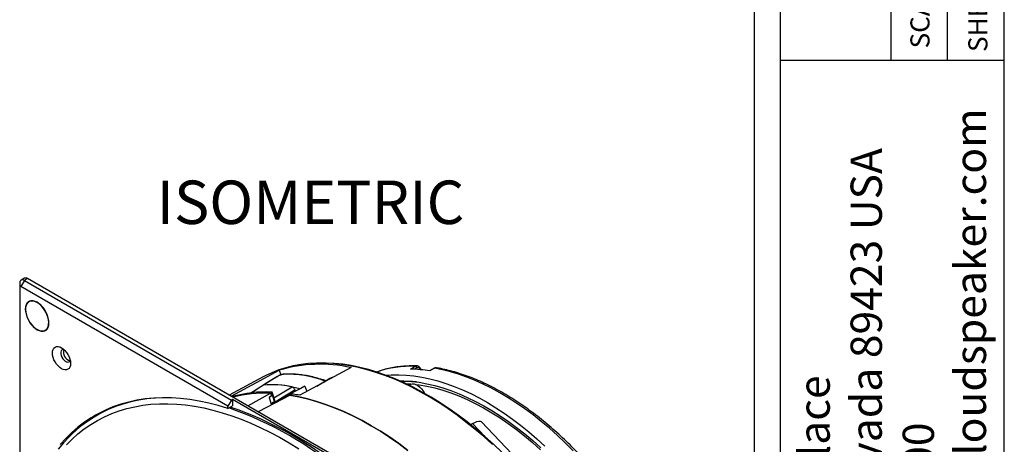
# Model space of a CAD drawing. Units: millimetres. Extents: x 69 to 1126, y 56 to 792.
# Drawn here: x 826 to 1126, y 308 to 438 of the extents above; entities that cross this region are included whole.
import ezdxf

# ---------------------------------------------------------------- set-up
doc = ezdxf.new("R2010")
doc.units = ezdxf.units.MM
for name, color, linetype in [('10', 1, 'Continuous'), ('SLD-0', 7, 'Continuous'), ('细实线层', 7, 'Continuous')]:
    doc.layers.add(name, color=color, linetype=linetype)
doc.styles.add('SLDTEXTSTYLE0', font='TXT', dxfattribs={"width": 0.663})
doc.styles.add('SLDTEXTSTYLE1', font='TXT', dxfattribs={"width": 0.65})
doc.styles.add('SLDTEXTSTYLE2', font='TXT', dxfattribs={"width": 0.633333})
doc.styles.add('SLDTEXTSTYLE3', font='TXT', dxfattribs={"width": 0.7})

msp = doc.modelspace()

# ---------------------------------------------------------------- linework, layer by layer
at = {"color": 7, "linetype": 'Continuous', "lineweight": 25}
for p, q in [((826.118, 357.461), (826.118, 356.237)), ((827.533, 358.278), (826.472, 356.441)), ((827.523, 358.949), (826.533, 358.377)), ((828.523, 358.85), (827.533, 358.278)), ((827.533, 358.278), (890.642, 321.846)), ((990.096, 265.575), (828.523, 358.85)), ((826.118, 356.237), (826.118, 283.36)), ((889.581, 320.009), (826.472, 356.441)), ((829.424, 352.08), (828.922, 351.79)), ((833.922, 343.129), (834.424, 343.419)), ((905.213, 330.92), (905.667, 329.508)), ((927.106, 331.729), (911.478, 323.31)), ((945.227, 331.303), (946.665, 332.133)), ((947.144, 331.644), (946.463, 331.251)), ((948.133, 331.121), (948.097, 331.216)), ((948.383, 331.038), (948.238, 331.425)), ((952.447, 331.528), (951.065, 330.73)), ((952.579, 331.548), (951.141, 330.718)), ((900.324, 328.921), (889.969, 323.377)), ((916.652, 326.097), (919.155, 327.66)), ((920.654, 328.422), (918.604, 327.148)), ((919.351, 327.612), (919.155, 327.66)), ((919.447, 327.704), (919.438, 327.707)), ((943.13, 327.712), (943.176, 327.556)), ((900.373, 326.377), (896.556, 323.975)), ((900.465, 326.409), (900.375, 326.374)), ((900.377, 326.371), (900.465, 326.409)), ((903.937, 321.445), (903.098, 324.267)), ((903.599, 322.58), (909.108, 325.861)), ((910.075, 324.514), (909.987, 324.848)), ((913.028, 326.056), (913.59, 324.448)), ((913.528, 324.627), (913.768, 324.543)), ((943.739, 326.875), (945.376, 326.776)), ((945.053, 326.642), (944.675, 326.428)), ((890.642, 321.846), (889.581, 320.009)), ((890.925, 322.009), (890.642, 321.846)), ((890.925, 322.009), (890.925, 320.095)), ((926.28, 301.599), (890.925, 322.009)), ((895.626, 320.112), (902.586, 323.922)), ((908.502, 323.336), (898.807, 318.323)), ((902.809, 323.17), (902.157, 322.633)), ((902.157, 322.633), (902.746, 320.65)), ((902.821, 323.1), (902.18, 322.556)), ((902.578, 323.918), (902.934, 324.106)), ((902.586, 323.922), (902.809, 323.17)), ((902.821, 323.1), (902.719, 323.103)), ((902.802, 323.164), (902.821, 323.1)), ((903.734, 321.415), (902.934, 324.106)), ((908.831, 323.524), (908.486, 323.335)), ((889.581, 319.319), (890.925, 320.095)), ((889.581, 319.319), (889.581, 320.009)), ((847.866, 316.13), (847.423, 315.835)), ((1006.789, 273.356), (966.853, 315.232)), ((963.54, 314.37), (964.114, 314.701)), ((967.851, 310.784), (964.114, 314.701))]:
    msp.add_line(p, q, dxfattribs=at)
at = {"color": 7, "linetype": 'Continuous', "lineweight": 25, "flags": 128}
for points in [[(835.028, 345.378), (834.973, 346.132), (834.81, 346.927), (834.545, 347.739), (834.184, 348.541), (833.74, 349.311), (833.225, 350.025), (832.655, 350.661), (832.048, 351.199), (831.422, 351.624), (830.795, 351.922), (830.188, 352.085), (829.619, 352.107), (829.104, 351.988), (828.659, 351.731), (828.299, 351.345), (828.033, 350.84), (827.87, 350.233), (827.815, 349.541), (827.87, 348.786), (828.033, 347.991), (828.299, 347.18), (828.659, 346.377), (829.104, 345.608), (829.619, 344.894), (830.188, 344.258), (830.795, 343.72), (831.422, 343.295), (832.048, 342.997), (832.655, 342.834), (833.225, 342.812), (833.74, 342.931), (834.184, 343.188), (834.545, 343.574), (834.81, 344.079), (834.973, 344.686), (835.028, 345.378)], [(830.93, 343.7), (831.546, 343.308), (832.157, 343.041), (832.747, 342.909), (833.296, 342.916), (833.788, 343.06), (834.208, 343.338), (834.544, 343.741), (834.784, 344.257), (834.923, 344.871), (834.955, 345.563), (834.88, 346.312), (834.7, 347.097), (834.42, 347.893), (834.049, 348.675), (833.598, 349.421), (833.081, 350.107), (832.514, 350.712), (831.913, 351.219), (831.298, 351.611), (830.686, 351.877), (830.097, 352.009), (829.548, 352.003), (829.056, 351.859), (828.635, 351.581), (828.3, 351.178), (828.059, 350.662), (827.921, 350.048), (827.888, 349.356), (827.964, 348.606), (828.144, 347.822), (828.424, 347.026), (828.795, 346.244), (829.245, 345.498), (829.762, 344.812), (830.33, 344.207), (830.93, 343.7)], [(841.604, 333.008), (841.551, 332.417), (841.394, 331.91), (841.139, 331.507), (840.796, 331.222), (840.378, 331.067), (839.902, 331.048), (839.384, 331.166), (838.846, 331.415), (838.308, 331.787), (837.791, 332.267), (837.314, 332.836), (836.896, 333.474), (836.553, 334.154), (836.299, 334.852), (836.142, 335.54), (836.089, 336.192), (836.142, 336.782), (836.299, 337.289), (836.553, 337.693), (836.896, 337.977), (837.314, 338.132), (837.791, 338.151), (838.308, 338.033), (838.846, 337.784), (839.384, 337.412), (839.902, 336.932), (840.378, 336.363), (840.796, 335.726), (841.139, 335.045), (841.394, 334.347), (841.551, 333.659), (841.604, 333.008)], [(839.583, 337.243), (839.263, 337.23), (838.967, 337.081), (838.757, 336.804), (838.648, 336.417), (838.648, 335.95), (838.757, 335.437), (838.967, 334.917), (839.263, 334.428), (839.622, 334.006), (840.018, 333.682), (840.421, 333.481), (840.802, 333.417), (841.133, 333.496), (841.388, 333.711), (841.504, 333.916)], [(970.202, 308.332), (967.539, 310.712), (964.849, 312.988), (962.138, 315.156), (959.408, 317.213), (956.664, 319.157), (953.911, 320.984), (951.151, 322.691), (948.39, 324.276), (945.631, 325.737), (942.878, 327.072), (940.136, 328.277), (937.409, 329.353), (934.7, 330.296), (932.014, 331.106), (929.355, 331.782), (926.726, 332.322), (924.133, 332.725), (921.577, 332.992), (919.064, 333.121), (916.597, 333.113), (914.18, 332.967), (911.816, 332.684), (909.508, 332.264), (907.261, 331.707), (905.078, 331.015), (902.962, 330.189), (900.915, 329.23), (900.324, 328.921)], [(973.152, 305.918), (970.525, 308.394), (967.867, 310.769), (965.183, 313.041), (962.478, 315.205), (959.754, 317.259), (957.016, 319.199), (954.268, 321.022), (951.514, 322.726), (948.758, 324.309), (946.005, 325.767), (943.258, 327.099), (940.521, 328.303), (937.8, 329.377), (935.096, 330.319), (932.416, 331.128), (929.762, 331.803), (927.139, 332.343), (924.55, 332.746), (922, 333.013), (919.492, 333.143), (917.03, 333.135), (914.864, 333.011)], [(890.541, 323.047), (898.334, 327.229), (905.213, 330.92)], [(948.238, 331.425), (948.242, 331.397), (948.231, 331.357), (948.202, 331.312), (948.157, 331.264), (948.097, 331.216)], [(994.784, 306.405), (992.403, 308.787), (989.987, 311.072), (987.541, 313.257), (985.069, 315.338), (982.575, 317.311), (980.065, 319.174), (977.541, 320.922), (975.01, 322.553), (972.474, 324.063), (969.939, 325.451), (967.409, 326.713), (964.888, 327.848), (962.381, 328.853), (959.893, 329.727), (957.426, 330.469), (954.987, 331.076), (952.579, 331.548)], [(904.443, 328.938), (901.176, 326.883), (900.373, 326.378)], [(904.536, 328.97), (903.715, 328.454), (900.465, 326.409)], [(904.443, 328.939), (904.475, 328.955), (904.536, 328.97)], [(906.601, 329.725), (906.511, 329.707), (906.424, 329.667)], [(937.749, 329.396), (939.365, 329.514), (941.625, 329.558), (943.933, 329.464), (946.284, 329.231), (948.673, 328.862), (951.097, 328.356), (953.551, 327.713), (956.032, 326.937), (958.534, 326.026), (961.053, 324.985), (963.585, 323.813), (966.125, 322.513), (968.669, 321.088), (971.213, 319.54), (973.751, 317.872), (976.28, 316.086), (978.794, 314.186), (981.29, 312.176), (983.763, 310.058), (986.209, 307.836)], [(941.849, 327.735), (943.219, 327.709), (945.518, 327.556), (947.857, 327.265), (950.233, 326.838), (952.642, 326.274), (955.08, 325.575), (957.541, 324.743), (960.021, 323.777), (962.516, 322.682), (965.022, 321.457), (967.534, 320.106), (970.047, 318.631), (972.557, 317.035), (975.059, 315.32), (977.549, 313.49), (980.022, 311.547), (982.475, 309.496), (984.901, 307.341)], [(900.465, 326.409), (899.644, 325.892), (896.61, 323.983)], [(909.987, 324.848), (906.412, 322.717), (904.474, 321.562)], [(945.053, 326.642), (945.285, 326.747), (945.768, 326.836), (946.303, 326.783), (946.87, 326.59), (947.449, 326.264), (948.019, 325.816), (948.559, 325.263), (949.05, 324.625), (949.474, 323.925), (949.485, 323.903)], [(946.756, 326.639), (947.846, 326.498), (950.215, 326.093), (952.619, 325.551), (955.051, 324.871), (957.509, 324.056), (959.986, 323.107), (962.48, 322.025), (964.984, 320.813), (967.494, 319.473), (970.007, 318.007), (972.516, 316.418), (975.018, 314.709), (977.508, 312.884), (979.981, 310.944), (982.432, 308.895), (984.858, 306.74)], [(867.497, 322.482), (867.431, 322.477), (864.882, 322.225), (862.388, 321.837), (859.952, 321.314), (857.578, 320.654), (855.268, 319.861), (853.026, 318.934), (850.854, 317.875), (848.756, 316.685), (846.734, 315.365), (844.79, 313.918), (842.928, 312.346), (841.149, 310.649), (839.456, 308.831), (837.85, 306.894)], [(889.581, 319.319), (886.635, 320.208), (883.717, 320.955), (880.831, 321.562), (877.98, 322.026), (875.169, 322.347), (872.401, 322.525), (869.68, 322.559), (867.01, 322.45), (864.394, 322.197), (861.836, 321.801), (859.339, 321.263), (856.907, 320.582), (854.543, 319.761), (852.25, 318.8), (850.031, 317.7), (847.889, 316.463), (845.828, 315.091), (843.849, 313.586), (841.956, 311.948), (840.151, 310.182), (838.436, 308.288)], [(902.691, 320.838), (903.382, 321.221), (903.734, 321.415)], [(908.486, 323.335), (911.143, 322.848), (913.833, 322.222), (916.553, 321.457), (919.297, 320.555), (922.063, 319.516), (924.845, 318.343), (927.64, 317.037), (930.443, 315.6), (933.25, 314.035), (936.057, 312.343), (938.859, 310.528), (941.652, 308.592), (944.433, 306.537)], [(944.448, 306.529), (941.668, 308.584), (938.875, 310.521), (936.073, 312.337), (933.266, 314.029), (930.459, 315.596), (927.656, 317.033), (924.861, 318.34), (922.079, 319.514), (919.313, 320.553), (916.569, 321.456), (913.849, 322.222), (911.159, 322.849), (908.502, 323.336)], [(840.325, 308.24), (842.059, 309.973), (843.877, 311.584), (845.777, 313.071), (847.756, 314.43), (849.813, 315.661), (851.943, 316.761), (854.145, 317.73), (856.416, 318.567), (858.752, 319.269), (861.151, 319.836), (863.61, 320.268), (866.125, 320.563), (868.692, 320.722), (871.31, 320.744), (873.973, 320.63), (876.68, 320.378), (879.425, 319.991), (882.206, 319.467), (885.02, 318.809), (887.861, 318.016), (890.727, 317.09), (893.615, 316.032), (896.519, 314.843), (899.436, 313.525), (902.364, 312.08), (905.297, 310.509), (908.231, 308.815), (911.164, 306.999)], [(964.114, 314.701), (964.827, 315.072), (965.469, 315.321), (966.021, 315.442), (966.467, 315.431), (966.792, 315.288), (966.853, 315.232)]]:
    msp.add_lwpolyline(points, dxfattribs=at)
at = {"color": 7, "linetype": 'Continuous', "lineweight": 25}
for centre, radius, start, end in [((826.981, 357.601), 0.873, 50.79671, 189.21404), ((827.937, 358.032), 1.006, 54.38242, 114.30712), ((826.334, 356.272), 0.218, 50.79671, 189.21404), ((842.173, 336.52), 2.739, 164.58563, 255.40899), ((917.705, 289.491), 43.271, 77.45227, 106.77963), ((945.515, 299.16), 32.993, 88.00255, 108.81246), ((944.057, 289.316), 42.003, 80.2912, 88.40458), ((946.514, 331.506), 0.645, 12.39493, 76.45743), ((952.54, 331.362), 0.19, 78.03351, 119.12332), ((907.95, 297.969), 31.734, 69.32436, 92.75705), ((919.347, 327.382), 0.337, 74.27808, 124.72728), ((921.578, 326.903), 1.778, 94.54375, 121.30954), ((943.421, 289.691), 37.864, 84.52358, 91.7087), ((901.467, 284.309), 40.032, 87.83808, 105.44759), ((903.026, 298.366), 28.16, 77.52797, 95.21909), ((902.939, 296.446), 30.065, 73.43943, 94.72001), ((900.798, 283.387), 40.574, 87.47421, 103.93543), ((900.821, 283.163), 40.793, 87.53217, 103.88512), ((900.536, 268.922), 55.478, 78.62445, 80.67245), ((869.509, 283.621), 39.055, 109.07145, 123.65504), ((854.29, 216.649), 108.763, 49.49266, 70.94074), ((855.284, 217.917), 107.669, 49.57598, 71.02153), ((870.23, 283.475), 39.76, 121.20481, 134.72765)]:
    msp.add_arc(centre, radius, start, end, dxfattribs=at)
msp.add_ellipse((455.431, 48.562), major_axis=(495.495, 294.436), ratio=0.0224015, start_param=0.3805519, end_param=0.431515, dxfattribs=at)
for points, knots in [([(947.158, 332.259), (946.931, 332.266), (945.966, 332.292), (944.292, 332.249), (942.157, 332.082), (940.071, 331.788), (938.041, 331.366), (936.294, 330.901), (935.249, 330.526), (934.84, 330.38)], [0, 0, 0, 0, 0.0520899, 0.2207231, 0.3891262, 0.5572131, 0.7249756, 0.8924221, 1, 1, 1, 1]), ([(946.665, 332.133), (946.789, 332.197), (946.946, 332.278), (947.106, 332.253), (947.14, 332.247)], [0, 0, 0, 0, 0.7911649, 1, 1, 1, 1]), ([(948.224, 331.417), (948.197, 331.496), (948.126, 331.703), (947.904, 331.968), (947.584, 332.182), (947.308, 332.279), (947.156, 332.258), (947.137, 332.255)], [0, 0, 0, 0, 0.1609658, 0.4251771, 0.6811569, 0.9593378, 1, 1, 1, 1]), ([(948.097, 331.216), (948.08, 331.256), (948.024, 331.39), (947.878, 331.579), (947.649, 331.717), (947.391, 331.752), (947.226, 331.68), (947.144, 331.644)], [0, 0, 0, 0, 0.0932235, 0.3202135, 0.5469019, 0.7734485, 1, 1, 1, 1]), ([(953.184, 331.654), (953.087, 331.667), (952.866, 331.696), (952.607, 331.63), (952.477, 331.537), (952.452, 331.518)], [0, 0, 0, 0, 0.385154, 0.8784966, 1, 1, 1, 1]), ([(953.187, 331.652), (953.16, 331.661), (953.012, 331.712), (952.796, 331.657), (952.628, 331.572), (952.579, 331.548)], [0, 0, 0, 0, 0.1384721, 0.7525144, 1, 1, 1, 1]), ([(1027.903, 253.037), (1027.799, 253.348), (1027.35, 254.697), (1026.494, 257.082), (1025.304, 260.187), (1024.029, 263.281), (1022.674, 266.361), (1021.241, 269.422), (1019.731, 272.457), (1018.148, 275.464), (1016.494, 278.437), (1014.772, 281.372), (1012.983, 284.263), (1011.132, 287.107), (1009.22, 289.899), (1007.251, 292.635), (1005.228, 295.31), (1003.154, 297.92), (1001.032, 300.461), (998.865, 302.929), (996.657, 305.32), (994.412, 307.631), (992.132, 309.857), (989.821, 311.996), (987.483, 314.043), (985.121, 315.996), (982.738, 317.851), (980.34, 319.605), (977.928, 321.257), (975.507, 322.801), (973.081, 324.238), (970.653, 325.563), (968.227, 326.774), (965.807, 327.87), (963.397, 328.849), (961, 329.708), (958.62, 330.447), (956.262, 331.06), (954.454, 331.45), (953.437, 331.621), (953.189, 331.663)], [0, 0, 0, 0, 0.0082125, 0.0355016, 0.0627889, 0.0900734, 0.1173556, 0.1446359, 0.1719147, 0.1991925, 0.2264697, 0.2537468, 0.2810241, 0.308302, 0.3355809, 0.3628613, 0.3901437, 0.4174283, 0.4447158, 0.4720065, 0.4993009, 0.5265993, 0.5539021, 0.5812097, 0.6085223, 0.6358403, 0.6631637, 0.6904925, 0.7178268, 0.7451662, 0.7725102, 0.799858, 0.8272084, 0.8545597, 0.8819092, 0.909254, 0.9365907, 0.963915, 0.991222, 1, 1, 1, 1]), ([(906.599, 329.721), (906.47, 329.707), (906.219, 329.68), (905.782, 329.556), (905.328, 329.392), (904.887, 329.189), (904.586, 329.035), (904.464, 328.95), (904.448, 328.938)], [0, 0, 0, 0, 0.2004468, 0.3891879, 0.5861624, 0.7781353, 0.9700293, 1, 1, 1, 1]), ([(906.424, 329.667), (906.312, 329.653), (906.088, 329.625), (905.647, 329.495), (905.193, 329.318), (904.806, 329.133), (904.613, 329.017), (904.536, 328.97)], [0, 0, 0, 0, 0.2165137, 0.4325845, 0.6475242, 0.8589606, 1, 1, 1, 1]), ([(919.447, 327.704), (919.097, 327.826), (918.084, 328.179), (916.422, 328.671), (914.47, 329.139), (912.547, 329.483), (910.656, 329.703), (908.836, 329.796), (907.492, 329.779), (906.765, 329.735), (906.601, 329.725)], [0, 0, 0, 0, 0.0782136, 0.2265746, 0.3749113, 0.5231772, 0.6713465, 0.8193911, 0.9592798, 1, 1, 1, 1]), ([(921.496, 328.706), (921.448, 328.704), (921.211, 328.692), (920.916, 328.588), (920.707, 328.44), (920.649, 328.399)], [0, 0, 0, 0, 0.1546392, 0.762914, 1, 1, 1, 1]), ([(902.934, 324.106), (902.971, 324.128), (903.046, 324.172), (903.1, 324.232), (903.103, 324.279), (903.057, 324.306), (903, 324.311), (902.977, 324.313)], [0, 0, 0, 0, 0.212233, 0.4244578, 0.6368814, 0.84952, 1, 1, 1, 1]), ([(909.108, 325.861), (909.186, 325.835), (909.342, 325.783), (909.581, 325.585), (909.788, 325.324), (909.923, 325.064), (909.97, 324.905), (909.987, 324.848)], [0, 0, 0, 0, 0.2194751, 0.4389537, 0.6583545, 0.8777261, 1, 1, 1, 1]), ([(903.88, 321.275), (903.902, 321.319), (903.942, 321.4), (903.94, 321.465), (903.894, 321.48), (903.822, 321.461), (903.761, 321.429), (903.734, 321.415)], [0, 0, 0, 0, 0.2767965, 0.5166673, 0.7086155, 0.8711588, 1, 1, 1, 1]), ([(909.527, 323.666), (909.486, 323.67), (909.403, 323.678), (909.241, 323.661), (909.075, 323.624), (908.933, 323.576), (908.861, 323.539), (908.831, 323.524)], [0, 0, 0, 0, 0.2126772, 0.425352, 0.6380622, 0.8506591, 1, 1, 1, 1])]:
    msp.add_open_spline(points, degree=3, knots=knots, dxfattribs=at)
at = {"layer": 'SLD-0', "color": 7}
for p, q in [((1091.671, 522.129), (1091.671, 425.355)), ((1108.943, 425.355), (1108.943, 522.129))]:
    msp.add_line(p, q, dxfattribs=at)
at = {"layer": '细实线层', "color": 7}
for p, q in [((1050.015, 792.385), (1050.015, 55.531)), ((1057.889, 792.385), (1057.889, 55.531)), ((1126.215, 87.281), (1126.215, 760.635)), ((1057.889, 425.355), (1126.215, 425.355))]:
    msp.add_line(p, q, dxfattribs=at)

# ---------------------------------------------------------------- texts
at = {"layer": '10', "color": 7, "attachment_point": 1, "rotation": 90}
for s, insert, char_height, style in [('SHEET:    OF', (1115.25, 427.869), 5.82083, 'SLDTEXTSTYLE2'), ('SCALE: 1 : 1', (1097.594, 428.962), 5.82083, 'SLDTEXTSTYLE1'), ('2185 Park Place\\PMinden, Nevada 89423 USA\\P775-461-7500\\Pwww.jamesloudspeaker.com', (1063.492, 233.895), 9.525, 'SLDTEXTSTYLE3')]:
    msp.add_mtext(s, dxfattribs=dict(at, insert=insert, char_height=char_height, style=style))
at = {"layer": '10', "insert": (867.85, 388.698), "char_height": 13.2292, "attachment_point": 1, "style": 'SLDTEXTSTYLE0'}
msp.add_mtext('ISOMETRIC', dxfattribs=at)

doc.saveas('drawing.dxf')
